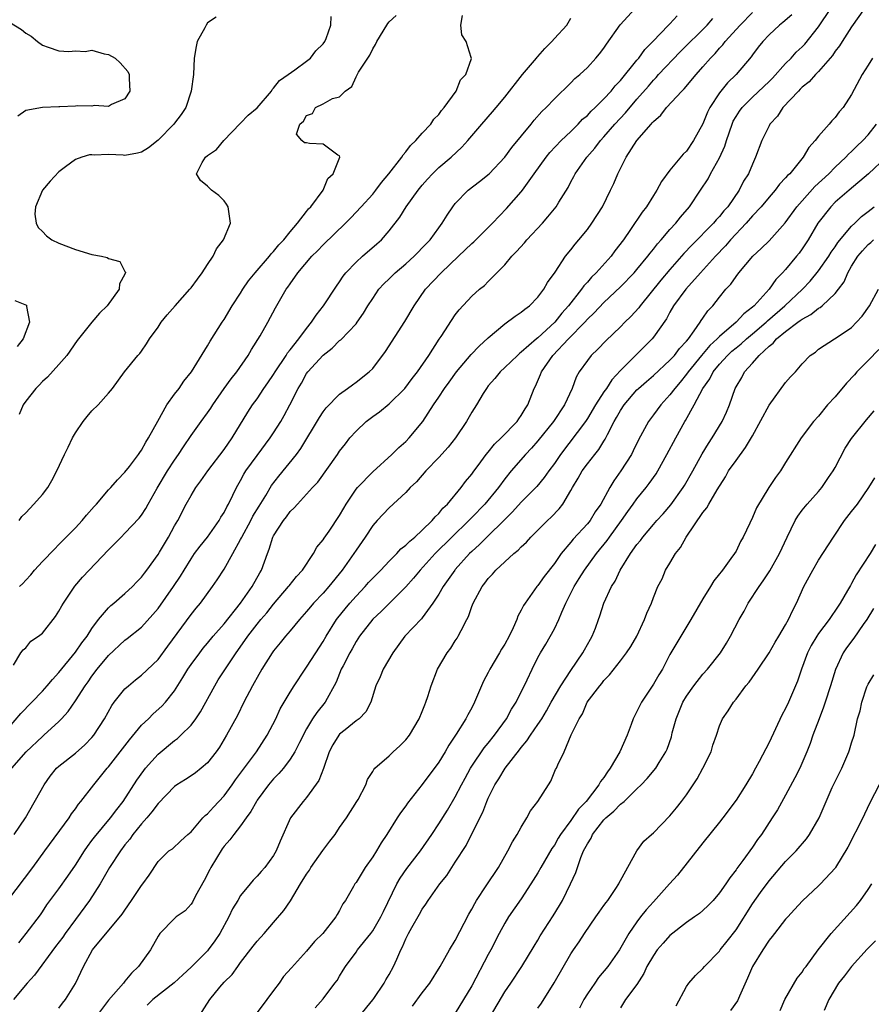
# Model space of a CAD drawing. Units: inches. Extents: x 2595000 to 2598000, y 1527000 to 1530000.
# Drawn here: x 2595668 to 2595771, y 1527310 to 1527430 of the extents above; entities that cross this region are included whole.
import ezdxf

# ---------------------------------------------------------------- set-up
doc = ezdxf.new("R2010")
doc.units = ezdxf.units.IN
doc.header["$MEASUREMENT"] = 0
doc.layers.add('LD25951527_2ft', color=83, linetype='Continuous')

msp = doc.modelspace()

# ---------------------------------------------------------------- linework, layer by layer
at = {"layer": 'LD25951527_2ft'}
for points, elevation in [([(2595667.31, 1527339), (2595669.05, 1527341), (2595671, 1527342.87), (2595671.16, 1527343), (2595673, 1527344.68), (2595673.32, 1527345), (2595674.12, 1527345.88), (2595675, 1527347.16), (2595676.19, 1527349), (2595676.53, 1527349.47), (2595677, 1527350.14), (2595677.64, 1527351), (2595679, 1527352.65), (2595681, 1527354.52), (2595681.28, 1527354.72), (2595683, 1527356.08), (2595684.39, 1527357.61), (2595685, 1527358.36), (2595686.87, 1527361), (2595687.72, 1527362.28), (2595688.15, 1527363), (2595689, 1527364.37), (2595689.43, 1527365), (2595690.1, 1527365.9), (2595690.99, 1527367), (2595692.41, 1527369), (2595692.61, 1527369.39), (2595693, 1527369.99), (2595693.33, 1527370.67), (2595693.53, 1527371), (2595694.07, 1527372.07), (2595694.51, 1527373), (2595695, 1527373.85), (2595695.4, 1527374.6), (2595695.65, 1527375), (2595697, 1527376.87), (2595698.59, 1527379), (2595699, 1527379.61), (2595699.88, 1527381), (2595700.29, 1527381.71), (2595700.98, 1527383), (2595701.97, 1527385), (2595702.36, 1527385.64), (2595703, 1527386.81), (2595703.14, 1527387), (2595705, 1527389.03), (2595706.11, 1527389.89), (2595707, 1527390.78), (2595707.13, 1527390.87), (2595709, 1527392.83), (2595709.14, 1527393), (2595709.9, 1527394.1), (2595710.43, 1527395), (2595711, 1527395.9), (2595711.76, 1527397), (2595712.35, 1527397.65), (2595713, 1527398.27), (2595713.73, 1527399), (2595715, 1527400.09), (2595716.01, 1527401), (2595717.48, 1527402.52), (2595717.98, 1527403), (2595719, 1527404.43), (2595719.43, 1527405), (2595720.01, 1527405.99), (2595720.7, 1527407), (2595721, 1527407.37), (2595722.58, 1527409), (2595723.95, 1527410.05), (2595725.1, 1527411), (2595727, 1527413.01), (2595727.84, 1527414.16), (2595730.19, 1527417), (2595730.54, 1527417.46), (2595731.48, 1527418.52), (2595732.02, 1527419), (2595733, 1527420.07), (2595735, 1527422), (2595735.48, 1527422.52), (2595736.08, 1527423), (2595737, 1527423.86), (2595738.02, 1527425), (2595738.48, 1527425.52), (2595739, 1527426.19), (2595739.32, 1527426.68), (2595740.96, 1527429.04), (2595742.77, 1527431)], 7862), ([(2595761.75, 1527430.25), (2595760.69, 1527429.31), (2595760.27, 1527429), (2595759, 1527427.8), (2595758.25, 1527427), (2595757.69, 1527426.31), (2595757, 1527425.38), (2595756.85, 1527425.15), (2595755.01, 1527423), (2595753.99, 1527422.01), (2595753.17, 1527421), (2595753, 1527420.77), (2595751.82, 1527419), (2595751.55, 1527418.45), (2595751, 1527417.05), (2595749.85, 1527415), (2595749, 1527413.74), (2595748.62, 1527413.38), (2595747, 1527411.41), (2595745.96, 1527410.04), (2595745.43, 1527409), (2595745, 1527408.34), (2595744.17, 1527407), (2595743.65, 1527406.35), (2595742.22, 1527404.22), (2595741.36, 1527403), (2595740.34, 1527401.66), (2595739.88, 1527401), (2595738.07, 1527399), (2595737.52, 1527398.48), (2595737, 1527397.87), (2595736.57, 1527397.43), (2595736.29, 1527397), (2595734.73, 1527395), (2595733.9, 1527394.1), (2595733.04, 1527393), (2595731, 1527391.12), (2595730.84, 1527391), (2595729, 1527389.39), (2595728.77, 1527389.23), (2595728.52, 1527389), (2595727, 1527387.54), (2595726.42, 1527387), (2595725.8, 1527386.2), (2595725, 1527385.31), (2595724.77, 1527385), (2595724.38, 1527384.38), (2595723.56, 1527383), (2595723, 1527382.14), (2595722.36, 1527381), (2595721.04, 1527379), (2595720.13, 1527377.87), (2595719, 1527376.62), (2595717.45, 1527375), (2595716.3, 1527373.7), (2595715.54, 1527373), (2595715, 1527372.4), (2595713, 1527370.55), (2595711.53, 1527369), (2595711, 1527368.4), (2595710.1, 1527367), (2595709, 1527365.43), (2595708.73, 1527365), (2595707.3, 1527363), (2595705.69, 1527361), (2595705, 1527360.21), (2595703.85, 1527359), (2595703.46, 1527358.54), (2595703, 1527357.98), (2595702.13, 1527357), (2595701, 1527355.63), (2595700.45, 1527355), (2595699.81, 1527354.19), (2595699, 1527353.23), (2595698.84, 1527353), (2595697.59, 1527351), (2595697, 1527349.98), (2595696.66, 1527349.34), (2595696.46, 1527349), (2595695.4, 1527347), (2595694.61, 1527345.39), (2595693.3, 1527343), (2595692.44, 1527341.56), (2595692.03, 1527341), (2595691, 1527339.67), (2595690.21, 1527339), (2595689.53, 1527338.47), (2595689, 1527338.09), (2595688.35, 1527337.65), (2595687.28, 1527337), (2595687, 1527336.81), (2595685, 1527334.74), (2595684.27, 1527333.73), (2595683.66, 1527333), (2595683, 1527332.28), (2595681.96, 1527331), (2595681.57, 1527330.43), (2595681, 1527329.72), (2595680.44, 1527329), (2595679.14, 1527327), (2595678.01, 1527325), (2595676.71, 1527323), (2595675, 1527320.7), (2595673.77, 1527319), (2595673.46, 1527318.54), (2595672.59, 1527317.41), (2595670.05, 1527313.95), (2595669.16, 1527313), (2595667.49, 1527311)], 7870), ([(2595667.49, 1527351.49), (2595668.38, 1527353), (2595668.65, 1527353.35), (2595669, 1527353.6), (2595669.61, 1527354.39), (2595670.53, 1527355), (2595671, 1527355.35), (2595672.6, 1527357.4), (2595673, 1527358.01), (2595673.34, 1527358.66), (2595673.54, 1527359), (2595674.93, 1527361.07), (2595675.87, 1527362.13), (2595679, 1527365.47), (2595679.78, 1527366.22), (2595680.52, 1527367), (2595681, 1527367.46), (2595682.7, 1527369.3), (2595683, 1527369.67), (2595683.53, 1527370.47), (2595683.81, 1527371), (2595684.9, 1527372.9), (2595686.16, 1527375), (2595687, 1527376.33), (2595687.48, 1527377), (2595688.07, 1527377.93), (2595689, 1527379.3), (2595690.24, 1527381), (2595691, 1527382.03), (2595691.39, 1527382.61), (2595691.63, 1527383), (2595693.01, 1527385), (2595693.85, 1527386.15), (2595694.53, 1527387), (2595695.92, 1527389), (2595696.31, 1527389.69), (2595697.37, 1527391.37), (2595698.32, 1527393), (2595699.24, 1527394.76), (2595700.52, 1527397), (2595700.73, 1527397.27), (2595701, 1527397.67), (2595701.95, 1527399), (2595703.65, 1527401), (2595704.33, 1527401.67), (2595705, 1527402.38), (2595707.69, 1527405), (2595708.34, 1527405.66), (2595709.6, 1527407), (2595711, 1527408.53), (2595711.38, 1527409), (2595712.07, 1527409.93), (2595712.96, 1527411), (2595714.51, 1527413), (2595714.7, 1527413.3), (2595715, 1527413.63), (2595715.59, 1527414.41), (2595716.22, 1527415), (2595717, 1527415.91), (2595718.06, 1527417), (2595718.41, 1527417.59), (2595719, 1527418.16), (2595719.34, 1527418.66), (2595719.67, 1527419), (2595721.11, 1527421), (2595721.64, 1527422.36), (2595722.29, 1527423), (2595722.95, 1527424.95), (2595722.94, 1527425.06), (2595722.32, 1527427), (2595721.8, 1527427.8), (2595721.67, 1527429), (2595721.86, 1527430.14)], 7858), ([(2595667.59, 1527331), (2595668.97, 1527333), (2595671.2, 1527337), (2595671.95, 1527338.05), (2595672.72, 1527339), (2595673, 1527339.26), (2595675, 1527340.84), (2595676.15, 1527341.85), (2595677, 1527342.72), (2595677.24, 1527343), (2595678.51, 1527345), (2595679.4, 1527346.6), (2595679.7, 1527347), (2595681, 1527348.61), (2595681.42, 1527349), (2595682.28, 1527349.72), (2595683, 1527350.26), (2595685, 1527352.16), (2595686.21, 1527353.79), (2595689, 1527357.64), (2595689.61, 1527358.39), (2595690.14, 1527359), (2595691.62, 1527361), (2595692.17, 1527361.83), (2595693, 1527363.13), (2595694.06, 1527365), (2595695, 1527366.69), (2595695.11, 1527366.89), (2595695.14, 1527367), (2595696.23, 1527369), (2595696.49, 1527369.51), (2595697.24, 1527370.76), (2595698.05, 1527372.05), (2595698.76, 1527373.24), (2595699.63, 1527374.37), (2595701.78, 1527377), (2595702.29, 1527377.71), (2595704.54, 1527381.46), (2595705, 1527382.15), (2595705.37, 1527382.63), (2595707, 1527384.32), (2595707.96, 1527385), (2595708.55, 1527385.45), (2595709, 1527385.75), (2595710.58, 1527387), (2595711, 1527387.42), (2595712.54, 1527389.46), (2595714.89, 1527393.11), (2595716.03, 1527395), (2595717.41, 1527397), (2595719.28, 1527399), (2595721.41, 1527401), (2595723, 1527402.54), (2595723.25, 1527402.75), (2595723.5, 1527403), (2595725.52, 1527405), (2595727.22, 1527406.78), (2595729, 1527408.81), (2595729.15, 1527409), (2595730.56, 1527411), (2595732.01, 1527413), (2595732.45, 1527413.55), (2595733.82, 1527415), (2595735, 1527416.12), (2595735.88, 1527417), (2595736.42, 1527417.58), (2595737, 1527418.06), (2595737.45, 1527418.55), (2595737.94, 1527419), (2595739, 1527420.05), (2595739.87, 1527421), (2595740.36, 1527421.64), (2595741, 1527422.3), (2595743, 1527424.74), (2595743.23, 1527425), (2595743.96, 1527426.04), (2595744.94, 1527427), (2595746.84, 1527429), (2595747, 1527429.15), (2595747.89, 1527430.11)], 7864), ([(2595668.14, 1527317.86), (2595669.05, 1527319), (2595670.75, 1527321.25), (2595671, 1527321.61), (2595671.54, 1527322.46), (2595673, 1527324.42), (2595674.08, 1527325.92), (2595675, 1527327.28), (2595676.08, 1527329), (2595676.45, 1527329.55), (2595677, 1527330.24), (2595677.32, 1527330.68), (2595679.26, 1527333), (2595680, 1527334), (2595680.8, 1527335), (2595682.44, 1527337.56), (2595683.27, 1527338.73), (2595683.49, 1527339), (2595685, 1527340.73), (2595687, 1527342.37), (2595687.38, 1527342.62), (2595687.78, 1527343), (2595689, 1527344.21), (2595689.59, 1527345), (2595690.15, 1527345.85), (2595691.87, 1527349), (2595692.3, 1527349.7), (2595693.4, 1527351.4), (2595694.48, 1527353), (2595695.53, 1527354.47), (2595695.87, 1527355), (2595697, 1527356.47), (2595697.44, 1527357), (2595698.17, 1527357.83), (2595699, 1527358.86), (2595700.82, 1527361), (2595700.89, 1527361.11), (2595701.77, 1527362.23), (2595702.49, 1527363), (2595703.84, 1527365), (2595704.24, 1527365.76), (2595705, 1527366.65), (2595705.13, 1527366.87), (2595705.73, 1527367.73), (2595707, 1527369.62), (2595707.5, 1527370.5), (2595707.8, 1527371), (2595709, 1527372.78), (2595709.18, 1527373), (2595711, 1527374.91), (2595713.33, 1527377), (2595714.17, 1527377.83), (2595715, 1527378.56), (2595715.43, 1527379), (2595717.07, 1527381), (2595718.35, 1527383), (2595719, 1527383.95), (2595719.69, 1527385), (2595720.26, 1527385.74), (2595721.17, 1527387), (2595722.91, 1527389.09), (2595723.89, 1527390.11), (2595725, 1527391.11), (2595727, 1527392.82), (2595728.25, 1527393.75), (2595729, 1527394.25), (2595729.42, 1527394.58), (2595729.98, 1527395), (2595731, 1527396.06), (2595731.73, 1527397), (2595732.17, 1527397.83), (2595733.08, 1527399.08), (2595734.36, 1527401), (2595735, 1527401.79), (2595735.52, 1527402.48), (2595735.97, 1527403), (2595737, 1527404.24), (2595737.54, 1527405), (2595738.82, 1527407), (2595739.82, 1527409), (2595740.2, 1527409.8), (2595740.69, 1527411), (2595741.68, 1527413), (2595742.97, 1527415), (2595744.71, 1527417), (2595744.85, 1527417.15), (2595745, 1527417.33), (2595745.91, 1527418.09), (2595746.6, 1527419), (2595748.43, 1527421), (2595748.73, 1527421.27), (2595750.18, 1527423), (2595751, 1527423.92), (2595751.92, 1527425), (2595752.46, 1527425.54), (2595753, 1527426.18), (2595753.4, 1527426.6), (2595753.69, 1527427), (2595755.5, 1527429), (2595757, 1527430.51)], 7868), ([(2595668.18, 1527369), (2595668.5, 1527369.5), (2595669, 1527369.92), (2595669.98, 1527371), (2595671, 1527372.15), (2595671.65, 1527373), (2595672.16, 1527373.84), (2595672.75, 1527375), (2595673.68, 1527377), (2595674.13, 1527377.87), (2595674.66, 1527379), (2595675, 1527379.61), (2595675.94, 1527381), (2595676.41, 1527381.59), (2595677, 1527382.27), (2595677.75, 1527383), (2595679, 1527384.42), (2595679.48, 1527385), (2595680.93, 1527387), (2595682.55, 1527389), (2595682.78, 1527389.22), (2595683, 1527389.5), (2595683.62, 1527390.38), (2595683.97, 1527391), (2595685, 1527392.42), (2595685.39, 1527393), (2595686.11, 1527393.89), (2595687.08, 1527395), (2595688.87, 1527397), (2595689, 1527397.17), (2595689.77, 1527398.23), (2595690.36, 1527399), (2595691, 1527400.01), (2595691.67, 1527401), (2595692.1, 1527401.9), (2595692.92, 1527403), (2595693.79, 1527405), (2595693.49, 1527407), (2595693.31, 1527407.31), (2595693, 1527407.7), (2595692.37, 1527408.37), (2595691.49, 1527409), (2595691, 1527409.47), (2595690.16, 1527410.16), (2595689.67, 1527411), (2595690.35, 1527412.35), (2595690.76, 1527413), (2595691, 1527413.18), (2595692.08, 1527413.92), (2595692.98, 1527415), (2595694.94, 1527417.06), (2595695, 1527417.1), (2595695.92, 1527418.08), (2595697.02, 1527418.97), (2595698.73, 1527421), (2595698.82, 1527421.18), (2595699, 1527421.34), (2595699.71, 1527422.29), (2595700.76, 1527423), (2595701.59, 1527423.59), (2595703, 1527424.61), (2595703.47, 1527425), (2595704.12, 1527425.88), (2595705, 1527426.74), (2595705.2, 1527427), (2595705.38, 1527427.38), (2595705.95, 1527429), (2595705.96, 1527430.04)], 7854), ([(2595668.24, 1527361), (2595668.63, 1527361.37), (2595669, 1527361.79), (2595669.59, 1527362.41), (2595670.06, 1527363), (2595671, 1527364.05), (2595672.45, 1527365.55), (2595673, 1527366.09), (2595675, 1527368.11), (2595675.82, 1527369), (2595676.35, 1527369.65), (2595677.28, 1527370.72), (2595677.54, 1527371), (2595679, 1527372.7), (2595679.29, 1527373), (2595680.08, 1527373.92), (2595681, 1527374.84), (2595681.55, 1527375.55), (2595682.64, 1527377), (2595682.78, 1527377.22), (2595683, 1527377.51), (2595683.51, 1527378.49), (2595683.84, 1527379), (2595684.96, 1527381.04), (2595686.08, 1527383), (2595687, 1527384.3), (2595687.55, 1527385), (2595688.14, 1527385.86), (2595689.06, 1527387), (2595691, 1527390.14), (2595691.3, 1527390.7), (2595692.77, 1527393), (2595693, 1527393.34), (2595694, 1527395), (2595695, 1527396.54), (2595695.27, 1527397), (2595695.97, 1527398.03), (2595696.76, 1527399), (2595698.5, 1527401), (2595698.71, 1527401.29), (2595699, 1527401.57), (2595699.63, 1527402.37), (2595700.25, 1527403), (2595701, 1527403.95), (2595701.9, 1527405), (2595703, 1527406.42), (2595703.24, 1527406.76), (2595703.49, 1527407), (2595704.99, 1527408.99), (2595705.58, 1527410.42), (2595706.21, 1527411), (2595707.04, 1527413), (2595707, 1527413.17), (2595706.77, 1527413.23), (2595705, 1527414.58), (2595703.35, 1527414.65), (2595703, 1527414.72), (2595702.74, 1527414.74), (2595702.41, 1527415), (2595701.78, 1527415.78), (2595702.19, 1527417), (2595702.64, 1527417.36), (2595703, 1527418.06), (2595703.7, 1527418.3), (2595704.09, 1527419), (2595705, 1527419.47), (2595706.12, 1527420.12), (2595707, 1527420.32), (2595707.66, 1527421), (2595708.46, 1527421.54), (2595709, 1527422.73), (2595709.3, 1527423.3), (2595710.41, 1527425), (2595710.66, 1527425.34), (2595711, 1527426.11), (2595711.36, 1527426.64), (2595711.49, 1527427), (2595712.7, 1527429), (2595712.82, 1527429.18), (2595713, 1527429.37), (2595713.83, 1527430.17)], 7856), ([(2595673, 1527309.94), (2595673.43, 1527310.57), (2595673.8, 1527311), (2595675, 1527312.94), (2595675.67, 1527314.33), (2595675.98, 1527315), (2595677.07, 1527317), (2595680.68, 1527321.32), (2595681, 1527321.83), (2595681.81, 1527323), (2595683, 1527324.8), (2595683.17, 1527325), (2595683.94, 1527326.06), (2595685, 1527327.71), (2595686.33, 1527329), (2595686.74, 1527329.26), (2595687.77, 1527330.23), (2595688.62, 1527331), (2595689, 1527331.31), (2595690.44, 1527333), (2595690.72, 1527333.28), (2595691, 1527333.49), (2595691.71, 1527334.29), (2595693, 1527335.67), (2595693.97, 1527337), (2595694.39, 1527337.61), (2595696.92, 1527341), (2595698.23, 1527343), (2595699.26, 1527345), (2595699.8, 1527346.2), (2595700.26, 1527347), (2595701, 1527348.23), (2595701.49, 1527349), (2595702.82, 1527351), (2595703, 1527351.25), (2595704.11, 1527353), (2595705, 1527354.35), (2595705.37, 1527355), (2595706.62, 1527357), (2595706.78, 1527357.22), (2595707.68, 1527358.32), (2595708.24, 1527359), (2595709, 1527359.86), (2595710.09, 1527361), (2595710.51, 1527361.49), (2595711, 1527362.01), (2595711.98, 1527363), (2595713, 1527364.08), (2595713.92, 1527365), (2595714.42, 1527365.58), (2595715, 1527366.01), (2595715.48, 1527366.52), (2595716.09, 1527367), (2595717, 1527367.83), (2595718.22, 1527369), (2595718.55, 1527369.45), (2595719, 1527369.87), (2595719.5, 1527370.5), (2595720.05, 1527371), (2595721.72, 1527373), (2595722.26, 1527373.74), (2595723, 1527374.63), (2595723.15, 1527374.85), (2595724.09, 1527376.09), (2595724.76, 1527377), (2595725, 1527377.29), (2595725.74, 1527378.26), (2595726.57, 1527379), (2595728.5, 1527381), (2595728.69, 1527381.31), (2595729, 1527381.71), (2595729.46, 1527382.54), (2595729.78, 1527383), (2595730.57, 1527385), (2595730.73, 1527385.27), (2595731.33, 1527386.67), (2595731.43, 1527387), (2595732.82, 1527389), (2595734.72, 1527391), (2595736.68, 1527393), (2595737, 1527393.37), (2595737.84, 1527394.16), (2595739, 1527395.42), (2595741, 1527397.3), (2595742.65, 1527399), (2595743, 1527399.4), (2595744.33, 1527401), (2595744.61, 1527401.39), (2595745, 1527401.85), (2595745.5, 1527402.5), (2595745.95, 1527403), (2595747, 1527404.23), (2595747.7, 1527405), (2595748.26, 1527405.74), (2595749.36, 1527407), (2595750.7, 1527409), (2595751.61, 1527410.39), (2595751.93, 1527411), (2595753, 1527412.91), (2595753.66, 1527414.34), (2595753.85, 1527415), (2595754.52, 1527417), (2595754.66, 1527417.34), (2595755, 1527417.93), (2595755.42, 1527418.58), (2595755.73, 1527419), (2595757, 1527420.25), (2595759, 1527422.15), (2595759.42, 1527422.58), (2595761, 1527424.32), (2595761.68, 1527425), (2595762.3, 1527425.7), (2595763, 1527426.35), (2595763.32, 1527426.68), (2595765, 1527428.76), (2595766.5, 1527431)], 7872), ([(2595770.57, 1527431), (2595769, 1527428.76), (2595767.84, 1527427), (2595767.52, 1527426.48), (2595767, 1527425.82), (2595766.68, 1527425.32), (2595765, 1527423.39), (2595764.61, 1527423), (2595763.87, 1527422.13), (2595763, 1527421.46), (2595762.78, 1527421.22), (2595762.55, 1527421), (2595760.69, 1527419), (2595760.02, 1527417.98), (2595759.11, 1527417), (2595759, 1527416.8), (2595758.11, 1527415), (2595757.38, 1527413), (2595757, 1527412.17), (2595756.52, 1527411), (2595755.92, 1527410.08), (2595755.39, 1527409), (2595754, 1527407), (2595753.52, 1527406.48), (2595753, 1527405.81), (2595752.6, 1527405.4), (2595752.29, 1527405), (2595749.65, 1527402.35), (2595748.68, 1527401.32), (2595747, 1527399.4), (2595745.9, 1527398.1), (2595743.38, 1527395), (2595743.23, 1527394.77), (2595742.28, 1527393.72), (2595741.54, 1527393), (2595741, 1527392.44), (2595739.23, 1527390.77), (2595738.27, 1527389.73), (2595737.47, 1527389), (2595737, 1527388.38), (2595736.02, 1527387), (2595735.63, 1527386.37), (2595735.14, 1527385), (2595734.24, 1527383), (2595732.88, 1527381), (2595731, 1527378.64), (2595730.23, 1527377.77), (2595729.5, 1527377), (2595727.78, 1527375), (2595727, 1527374.04), (2595726.24, 1527373), (2595724.59, 1527371), (2595723, 1527369.35), (2595722.82, 1527369.18), (2595722.66, 1527369), (2595720.6, 1527367), (2595718.58, 1527365), (2595716.75, 1527363), (2595715.96, 1527362.04), (2595715, 1527360.98), (2595712.01, 1527357.99), (2595711, 1527357.06), (2595709.41, 1527355), (2595709, 1527354.37), (2595708.52, 1527353.48), (2595708.24, 1527353), (2595707.41, 1527351.41), (2595707.2, 1527351), (2595706.58, 1527349.42), (2595706.35, 1527349), (2595705.47, 1527347.47), (2595705.23, 1527347), (2595704.23, 1527345.77), (2595703.73, 1527345), (2595703, 1527343.77), (2595702.14, 1527342.14), (2595701.57, 1527341), (2595701, 1527340.09), (2595700.18, 1527339), (2595699.64, 1527338.36), (2595699, 1527337.71), (2595698.4, 1527337), (2595697, 1527335.14), (2595696.91, 1527335), (2595696.23, 1527333.77), (2595695.67, 1527333), (2595695, 1527332.03), (2595694.17, 1527331), (2595693.68, 1527330.32), (2595693, 1527329.58), (2595692.76, 1527329.24), (2595691.4, 1527327), (2595691.27, 1527326.73), (2595690.59, 1527325.41), (2595689.55, 1527323.55), (2595689.19, 1527322.81), (2595689, 1527322.55), (2595688.27, 1527321.73), (2595687.21, 1527321), (2595687, 1527320.82), (2595685.24, 1527319), (2595685, 1527318.67), (2595684.11, 1527317), (2595682.65, 1527315), (2595681.79, 1527314.21), (2595681, 1527313.22), (2595680.89, 1527313.11), (2595680.82, 1527313), (2595679, 1527310.91), (2595677.54, 1527309)], 7874), ([(2595666.82, 1527323), (2595669.84, 1527327), (2595671.31, 1527329), (2595674.23, 1527333), (2595674.52, 1527333.48), (2595675, 1527334.1), (2595675.36, 1527334.64), (2595675.67, 1527335), (2595677.21, 1527337), (2595678.83, 1527339), (2595679, 1527339.19), (2595680.43, 1527341), (2595681.54, 1527342.46), (2595683, 1527344.21), (2595683.83, 1527345), (2595684.42, 1527345.58), (2595685.47, 1527346.53), (2595685.89, 1527347), (2595687, 1527348.4), (2595688.02, 1527349.98), (2595688.62, 1527351), (2595689, 1527351.55), (2595690.06, 1527353), (2595690.47, 1527353.53), (2595691, 1527354.14), (2595691.7, 1527355), (2595693, 1527356.5), (2595695.01, 1527359), (2595696.42, 1527361), (2595697.33, 1527362.67), (2595697.53, 1527363), (2595698.26, 1527365), (2595698.48, 1527365.52), (2595698.92, 1527367), (2595699, 1527367.15), (2595700.18, 1527369), (2595700.55, 1527369.45), (2595701, 1527370.09), (2595701.48, 1527370.52), (2595701.89, 1527371), (2595703, 1527372.18), (2595703.73, 1527373), (2595704.35, 1527373.65), (2595706.75, 1527377), (2595707, 1527377.38), (2595707.7, 1527378.3), (2595708.25, 1527379), (2595709, 1527379.84), (2595710.2, 1527381), (2595711, 1527381.61), (2595711.82, 1527382.18), (2595713, 1527383.13), (2595714.89, 1527385), (2595715.8, 1527386.2), (2595716.43, 1527387), (2595717.81, 1527389), (2595719.05, 1527390.95), (2595719.3, 1527391.3), (2595721, 1527393.92), (2595721.47, 1527394.53), (2595723, 1527396.18), (2595723.95, 1527397), (2595724.55, 1527397.45), (2595725, 1527397.94), (2595727, 1527399.95), (2595727.84, 1527401), (2595728.43, 1527401.57), (2595729.37, 1527402.63), (2595729.67, 1527403), (2595731.55, 1527405), (2595732.23, 1527405.77), (2595733.22, 1527407), (2595733.53, 1527407.53), (2595734.66, 1527409.34), (2595735, 1527410), (2595735.36, 1527410.64), (2595735.53, 1527411), (2595736.93, 1527413), (2595737.9, 1527414.1), (2595738.57, 1527415), (2595739, 1527415.46), (2595740.34, 1527417), (2595741.62, 1527418.38), (2595743, 1527420.01), (2595744.39, 1527421.61), (2595745, 1527422.32), (2595745.34, 1527422.66), (2595745.63, 1527423), (2595748.25, 1527425.75), (2595751.52, 1527429), (2595752.21, 1527429.79)], 7866), ([(2595667, 1527344.04), (2595668.37, 1527345.63), (2595671, 1527348.35), (2595671.59, 1527349), (2595672.23, 1527349.77), (2595673, 1527350.59), (2595675, 1527353.06), (2595675.79, 1527354.21), (2595676.42, 1527355), (2595677, 1527355.91), (2595677.8, 1527357), (2595679, 1527358.42), (2595679.29, 1527358.71), (2595679.65, 1527359), (2595681, 1527360.15), (2595681.92, 1527361), (2595682.44, 1527361.56), (2595683, 1527362.13), (2595683.37, 1527362.63), (2595683.66, 1527363), (2595685, 1527364.89), (2595685.17, 1527365.17), (2595686.26, 1527367), (2595687, 1527368.35), (2595687.39, 1527369), (2595688.42, 1527371), (2595689, 1527372.04), (2595689.57, 1527373), (2595690.19, 1527373.81), (2595691.02, 1527375), (2595693, 1527377.59), (2595693.99, 1527379), (2595695.87, 1527382.13), (2595696.44, 1527383), (2595697, 1527383.75), (2595697.83, 1527385), (2595698.32, 1527385.68), (2595699, 1527386.69), (2595699.18, 1527387), (2595700.52, 1527389), (2595700.7, 1527389.3), (2595701, 1527389.66), (2595702.06, 1527391), (2595703, 1527392.27), (2595703.6, 1527393), (2595704.14, 1527393.86), (2595705.05, 1527395), (2595706.61, 1527397.39), (2595707, 1527397.92), (2595707.42, 1527398.58), (2595707.76, 1527399), (2595709, 1527400.3), (2595709.78, 1527401), (2595711.5, 1527402.5), (2595712.05, 1527403), (2595713, 1527404.07), (2595714.27, 1527405.73), (2595715.07, 1527407), (2595716.5, 1527409), (2595717, 1527409.61), (2595717.65, 1527410.35), (2595718.26, 1527411), (2595719, 1527411.73), (2595720.5, 1527413), (2595721.81, 1527414.19), (2595722.54, 1527415), (2595724.23, 1527417), (2595725.53, 1527418.47), (2595725.95, 1527419), (2595727, 1527420.26), (2595729.13, 1527423), (2595730.85, 1527425), (2595730.91, 1527425.09), (2595731, 1527425.19), (2595731.84, 1527426.16), (2595732.71, 1527427), (2595733, 1527427.38), (2595734.5, 1527429), (2595735, 1527429.81)], 7860), ([(2595667, 1527429.36), (2595668.45, 1527428.45), (2595669, 1527428.02), (2595669.63, 1527427.63), (2595670.41, 1527427), (2595671, 1527426.57), (2595671.68, 1527426.32), (2595673, 1527425.88), (2595674.21, 1527425.79), (2595675, 1527425.86), (2595676.19, 1527425.81), (2595677, 1527425.94), (2595678.48, 1527425.52), (2595679, 1527425.43), (2595679.81, 1527425), (2595680.42, 1527424.42), (2595681.36, 1527423.36), (2595681.52, 1527423), (2595681.49, 1527422.51), (2595681.57, 1527421), (2595681, 1527420.07), (2595679.37, 1527419.37), (2595679, 1527419.14), (2595677.25, 1527419.25), (2595677, 1527419.19), (2595675.23, 1527419.23), (2595675, 1527419.19), (2595673.11, 1527419.11), (2595673, 1527419.09), (2595671.03, 1527419.03), (2595669, 1527418.64), (2595668.04, 1527417.96)], 7850), ([(2595692.05, 1527429.95), (2595691, 1527429.28), (2595690.82, 1527429), (2595690.67, 1527428.67), (2595689.75, 1527427), (2595689.61, 1527426.39), (2595689.38, 1527425), (2595689.29, 1527423), (2595689.02, 1527421), (2595688.37, 1527419), (2595687.82, 1527418.18), (2595687, 1527417.13), (2595686.91, 1527417), (2595685, 1527415.05), (2595683.86, 1527414.14), (2595683, 1527413.61), (2595682.51, 1527413.49), (2595681, 1527413.21), (2595680.77, 1527413.23), (2595679, 1527413.31), (2595677.26, 1527413.26), (2595677, 1527413.3), (2595676.71, 1527413.29), (2595675.76, 1527413), (2595675, 1527412.71), (2595673.81, 1527411.81), (2595673, 1527411.22), (2595671.92, 1527410.08), (2595671, 1527409.02), (2595670.15, 1527407), (2595670.08, 1527406.08), (2595670.26, 1527405), (2595670.49, 1527404.49), (2595671, 1527404), (2595671.48, 1527403.48), (2595672.16, 1527403), (2595673, 1527402.58), (2595675, 1527401.82), (2595677, 1527401.23), (2595678.16, 1527401), (2595678.84, 1527400.84), (2595679, 1527400.74), (2595680.36, 1527400.36), (2595681, 1527399.16), (2595681.08, 1527399.08), (2595681.07, 1527399), (2595681.04, 1527398.96), (2595681, 1527398.85), (2595680.32, 1527397.68), (2595680.31, 1527397), (2595678.85, 1527395), (2595677.9, 1527394.1), (2595676.98, 1527393.02), (2595675.22, 1527390.78), (2595673.96, 1527389), (2595673, 1527387.89), (2595671.63, 1527386.37), (2595671, 1527385.83), (2595670.61, 1527385.39), (2595670.21, 1527385), (2595669, 1527383.45), (2595668.65, 1527383), (2595668.17, 1527381.83)], 7852), ([(2595771.54, 1527425), (2595771, 1527424.13), (2595770.26, 1527423), (2595769, 1527420.57), (2595767.96, 1527419), (2595767.51, 1527418.49), (2595767, 1527417.82), (2595766.59, 1527417.41), (2595766.27, 1527417), (2595765, 1527415.56), (2595764.57, 1527415), (2595763.82, 1527414.18), (2595763.12, 1527413), (2595761.5, 1527411), (2595761.24, 1527410.76), (2595761, 1527410.48), (2595760.28, 1527409.72), (2595759.75, 1527409), (2595759, 1527408.16), (2595758.04, 1527407), (2595757, 1527405.89), (2595756.22, 1527405), (2595754.34, 1527403), (2595753.74, 1527402.26), (2595752.5, 1527401), (2595750.69, 1527399), (2595748.93, 1527397), (2595747.44, 1527395), (2595747, 1527394.23), (2595746.57, 1527393.43), (2595745, 1527391.19), (2595744.84, 1527391), (2595743.91, 1527390.09), (2595741, 1527387.15), (2595739.95, 1527386.05), (2595739.3, 1527385), (2595739, 1527384.57), (2595738, 1527383), (2595737, 1527381.34), (2595736.77, 1527381), (2595733.73, 1527377), (2595733, 1527375.91), (2595732.32, 1527375), (2595731.78, 1527374.22), (2595730.88, 1527373.12), (2595729, 1527371.22), (2595727.95, 1527370.05), (2595727, 1527369.14), (2595724.82, 1527367), (2595723.92, 1527366.08), (2595723, 1527365.26), (2595722.74, 1527365), (2595721, 1527363.08), (2595720.93, 1527363), (2595720.15, 1527361.85), (2595719.52, 1527361), (2595719, 1527360.07), (2595718.29, 1527359), (2595717, 1527357.23), (2595716.9, 1527357.1), (2595714.91, 1527355), (2595713.43, 1527353), (2595712.27, 1527351), (2595711.91, 1527350.09), (2595711.4, 1527349), (2595710.78, 1527347), (2595710.17, 1527345.83), (2595709.37, 1527345), (2595709, 1527344.73), (2595707.66, 1527343.66), (2595707, 1527343.12), (2595706.89, 1527343), (2595706.16, 1527341.84), (2595705.73, 1527341), (2595705.03, 1527338.97), (2595704.48, 1527337.52), (2595703, 1527335.48), (2595702.57, 1527335), (2595701.03, 1527333), (2595699.81, 1527330.19), (2595699.32, 1527329), (2595699, 1527328.46), (2595697.95, 1527327), (2595697.49, 1527326.51), (2595697, 1527325.93), (2595696.54, 1527325.46), (2595696.18, 1527325), (2595695, 1527323.58), (2595694.66, 1527323), (2595694.01, 1527321.99), (2595693.57, 1527321), (2595692.49, 1527319), (2595691.9, 1527318.1), (2595691.09, 1527317), (2595691, 1527316.89), (2595689, 1527314.93), (2595687.99, 1527314.01), (2595686.97, 1527313.03), (2595684.39, 1527311), (2595683.68, 1527310.32)], 7876), ([(2595689.97, 1527309), (2595691.29, 1527311), (2595692.5, 1527312.5), (2595693, 1527313.1), (2595693.97, 1527314.03), (2595694.65, 1527315), (2595695, 1527315.47), (2595696.53, 1527317.47), (2595697, 1527318.07), (2595697.84, 1527319), (2595699, 1527320.33), (2595700.22, 1527321.78), (2595701.04, 1527322.96), (2595702.25, 1527325), (2595703, 1527326.2), (2595703.33, 1527326.67), (2595703.51, 1527327), (2595704.95, 1527329.05), (2595705.83, 1527330.17), (2595706.45, 1527331), (2595707, 1527331.82), (2595707.83, 1527333), (2595709.1, 1527335), (2595709.24, 1527335.24), (2595710.17, 1527337), (2595710.37, 1527337.63), (2595711, 1527338.61), (2595711.13, 1527338.87), (2595711.27, 1527339), (2595713, 1527340.52), (2595713.48, 1527341), (2595714.29, 1527341.71), (2595715, 1527342.43), (2595715.45, 1527343), (2595716.64, 1527345), (2595717, 1527345.88), (2595717.3, 1527346.7), (2595717.44, 1527347), (2595717.69, 1527347.69), (2595718.1, 1527349), (2595718.85, 1527351), (2595720.02, 1527353), (2595720.45, 1527353.55), (2595721, 1527354.42), (2595721.24, 1527354.76), (2595721.37, 1527355), (2595721.7, 1527355.7), (2595722.4, 1527357), (2595722.6, 1527357.4), (2595723, 1527358.59), (2595723.17, 1527359), (2595724.24, 1527361), (2595724.59, 1527361.41), (2595725, 1527361.98), (2595725.49, 1527362.51), (2595725.91, 1527363), (2595728.1, 1527365), (2595728.6, 1527365.4), (2595729, 1527365.83), (2595729.61, 1527366.39), (2595730.14, 1527367), (2595732.19, 1527369), (2595732.61, 1527369.39), (2595733.59, 1527370.41), (2595734.02, 1527371), (2595735, 1527372.64), (2595735.2, 1527373), (2595735.88, 1527374.12), (2595736.37, 1527375), (2595737, 1527375.86), (2595737.89, 1527377), (2595738.4, 1527377.6), (2595739, 1527378.62), (2595739.16, 1527378.84), (2595739.43, 1527379.43), (2595740.25, 1527381), (2595740.53, 1527381.47), (2595741, 1527382.32), (2595741.44, 1527383), (2595743, 1527384.81), (2595743.19, 1527385), (2595744.16, 1527385.84), (2595745, 1527386.55), (2595747, 1527388.4), (2595747.55, 1527389), (2595748.17, 1527389.83), (2595749, 1527390.71), (2595749.24, 1527391), (2595749.95, 1527391.95), (2595750.67, 1527393), (2595750.79, 1527393.21), (2595751, 1527393.51), (2595751.6, 1527394.4), (2595752.19, 1527395), (2595753, 1527396.05), (2595753.78, 1527397), (2595754.37, 1527397.63), (2595755, 1527398.54), (2595755.36, 1527399), (2595757.02, 1527401), (2595758.06, 1527401.94), (2595759, 1527402.88), (2595760.95, 1527405.05), (2595762.35, 1527407), (2595763, 1527407.72), (2595764.56, 1527409.44), (2595766.24, 1527411), (2595767, 1527411.8), (2595768.3, 1527413), (2595768.63, 1527413.37), (2595769, 1527413.69), (2595769.65, 1527414.35), (2595770.36, 1527415), (2595771, 1527415.71), (2595772.01, 1527417)], 7878), ([(2595773.18, 1527413), (2595771.04, 1527410.96), (2595768.69, 1527409), (2595767, 1527407.53), (2595766.47, 1527407), (2595764.91, 1527405), (2595763.74, 1527403), (2595763, 1527401.88), (2595762.63, 1527401.37), (2595762.34, 1527401), (2595761, 1527399.4), (2595760.64, 1527399), (2595759.83, 1527398.17), (2595759.01, 1527397), (2595757.2, 1527395), (2595757, 1527394.82), (2595755.96, 1527394.04), (2595755.04, 1527393), (2595753, 1527391.29), (2595752.72, 1527391), (2595751.82, 1527390.18), (2595750.82, 1527389), (2595749.2, 1527387), (2595749, 1527386.71), (2595748.24, 1527385.76), (2595747.58, 1527385), (2595747, 1527384.21), (2595745.89, 1527383), (2595745, 1527381.79), (2595744.4, 1527381), (2595743.21, 1527378.79), (2595742.56, 1527377.44), (2595742.34, 1527377), (2595741.07, 1527375), (2595740.2, 1527373.8), (2595739.72, 1527373), (2595738.63, 1527371), (2595737.96, 1527370.04), (2595737.33, 1527369), (2595737, 1527368.6), (2595735.27, 1527366.73), (2595735, 1527366.37), (2595733.83, 1527365), (2595733, 1527363.79), (2595731.78, 1527362.22), (2595731, 1527361.12), (2595730.89, 1527361), (2595729.45, 1527359), (2595729.27, 1527358.73), (2595729, 1527358.16), (2595728.58, 1527357.42), (2595728.44, 1527357), (2595728.01, 1527356.01), (2595727.51, 1527355), (2595727, 1527354.05), (2595726.58, 1527353.42), (2595726.37, 1527353), (2595725.19, 1527351), (2595725, 1527350.61), (2595724.43, 1527349.57), (2595723.35, 1527347), (2595723, 1527346.34), (2595722.51, 1527345.49), (2595722.27, 1527345), (2595721.12, 1527343.12), (2595720.21, 1527341.79), (2595719.77, 1527341), (2595719, 1527339.76), (2595717, 1527337.02), (2595715.23, 1527334.77), (2595715, 1527334.44), (2595714.38, 1527333.62), (2595713.97, 1527333), (2595712.7, 1527331), (2595712.01, 1527329.99), (2595711.45, 1527329), (2595711, 1527328.28), (2595710.08, 1527327), (2595709, 1527325.19), (2595708.85, 1527325), (2595708.68, 1527324.68), (2595707.7, 1527323), (2595707.4, 1527322.6), (2595707, 1527321.79), (2595706.7, 1527321.3), (2595706.55, 1527321), (2595704.96, 1527319), (2595703.97, 1527318.03), (2595703, 1527316.84), (2595701.15, 1527314.85), (2595700.19, 1527313.81), (2595699.66, 1527313), (2595699, 1527312.11), (2595698.16, 1527311), (2595697, 1527309.44)], 7880), ([(2595704.02, 1527309.98), (2595705, 1527311.07), (2595706.42, 1527313), (2595706.69, 1527313.31), (2595707, 1527313.85), (2595707.44, 1527314.56), (2595707.69, 1527315), (2595709, 1527316.74), (2595709.18, 1527317), (2595710.77, 1527319), (2595711, 1527319.31), (2595712, 1527321), (2595712.32, 1527321.68), (2595713.93, 1527325), (2595714.31, 1527325.69), (2595715.13, 1527326.87), (2595716.79, 1527329), (2595718.16, 1527331), (2595719, 1527332.26), (2595720.06, 1527333.94), (2595721, 1527335.53), (2595721.74, 1527337), (2595722.18, 1527337.82), (2595722.84, 1527339), (2595723, 1527339.25), (2595724.52, 1527341.48), (2595725, 1527342.05), (2595725.75, 1527343), (2595727.2, 1527345), (2595727.82, 1527346.18), (2595728.37, 1527347), (2595729.7, 1527349.7), (2595730.3, 1527351), (2595731, 1527352.4), (2595731.32, 1527353), (2595731.95, 1527354.05), (2595733, 1527355.9), (2595733.54, 1527357), (2595733.9, 1527357.9), (2595734.41, 1527359), (2595735.4, 1527361), (2595736.02, 1527361.98), (2595736.64, 1527363), (2595738.09, 1527365), (2595739.41, 1527366.59), (2595739.68, 1527367), (2595741.15, 1527369), (2595741.9, 1527370.1), (2595742.56, 1527371), (2595743, 1527371.63), (2595744.12, 1527373), (2595744.5, 1527373.5), (2595745.33, 1527374.67), (2595745.53, 1527375), (2595746.64, 1527377), (2595747.7, 1527379), (2595748.82, 1527381), (2595748.89, 1527381.11), (2595749.94, 1527383), (2595750.99, 1527384.99), (2595751.84, 1527386.16), (2595752.25, 1527387), (2595753, 1527387.92), (2595753.96, 1527389), (2595754.51, 1527389.49), (2595755, 1527389.91), (2595755.61, 1527390.39), (2595756.27, 1527391), (2595757, 1527391.59), (2595758.64, 1527393), (2595758.81, 1527393.19), (2595760.93, 1527395), (2595763.04, 1527397), (2595764, 1527398), (2595765, 1527399.23), (2595766.23, 1527401), (2595766.52, 1527401.48), (2595767, 1527402.14), (2595767.34, 1527402.66), (2595769, 1527404.64), (2595769.38, 1527405), (2595770.19, 1527405.81), (2595771, 1527406.41), (2595771.75, 1527407)], 7882), ([(2595709.42, 1527309), (2595711.02, 1527310.98), (2595711.13, 1527311.13), (2595712.41, 1527313), (2595712.61, 1527313.39), (2595713, 1527314.04), (2595713.53, 1527315), (2595713.91, 1527315.91), (2595714.39, 1527317), (2595714.61, 1527317.39), (2595715, 1527318.35), (2595715.33, 1527319), (2595715.74, 1527319.74), (2595716.67, 1527321.33), (2595717, 1527321.95), (2595717.44, 1527322.56), (2595717.73, 1527323), (2595719.13, 1527325), (2595719.96, 1527326.04), (2595720.57, 1527327), (2595721, 1527327.62), (2595722.33, 1527329.67), (2595722.97, 1527331), (2595724.32, 1527333.68), (2595724.83, 1527335), (2595725, 1527335.39), (2595725.81, 1527337), (2595726.29, 1527337.71), (2595727.03, 1527339), (2595728.78, 1527341.22), (2595729, 1527341.53), (2595729.68, 1527342.32), (2595730.1, 1527343), (2595731, 1527344.29), (2595731.47, 1527345), (2595732.04, 1527345.96), (2595732.61, 1527347), (2595733.77, 1527349), (2595735, 1527350.86), (2595736.46, 1527353), (2595736.64, 1527353.36), (2595737.37, 1527354.63), (2595737.59, 1527355), (2595737.98, 1527355.98), (2595738.36, 1527357), (2595738.52, 1527357.48), (2595739, 1527359), (2595739.92, 1527361), (2595740.35, 1527361.65), (2595740.98, 1527363), (2595742.23, 1527365), (2595743, 1527366.08), (2595743.42, 1527366.58), (2595743.72, 1527367), (2595745, 1527368.53), (2595745.41, 1527369), (2595746.18, 1527369.82), (2595747.1, 1527370.9), (2595748.62, 1527373), (2595748.77, 1527373.23), (2595749.78, 1527375), (2595750.91, 1527377.09), (2595751.66, 1527378.34), (2595752.13, 1527379), (2595753.33, 1527381), (2595753.86, 1527382.14), (2595754.2, 1527383), (2595754.9, 1527385), (2595755, 1527385.19), (2595755.69, 1527386.31), (2595756.03, 1527387), (2595757, 1527388.07), (2595757.81, 1527389), (2595759, 1527390.1), (2595759.52, 1527390.48), (2595759.91, 1527391), (2595761, 1527391.9), (2595762.48, 1527393), (2595762.79, 1527393.21), (2595763, 1527393.39), (2595764.06, 1527393.94), (2595765, 1527394.7), (2595765.2, 1527394.8), (2595765.44, 1527395), (2595767, 1527396.49), (2595767.41, 1527397), (2595768.08, 1527397.92), (2595768.54, 1527399), (2595769, 1527399.79), (2595769.76, 1527401), (2595770.33, 1527401.67), (2595771, 1527402.42), (2595771.32, 1527402.68), (2595771.67, 1527403)], 7884), ([(2595715.81, 1527310.19), (2595717, 1527311.8), (2595717.91, 1527313), (2595719.18, 1527315), (2595720.3, 1527317), (2595721, 1527318.14), (2595722.65, 1527321.35), (2595723, 1527321.95), (2595723.36, 1527322.64), (2595723.58, 1527323), (2595724.75, 1527324.75), (2595726.22, 1527327), (2595727.38, 1527329), (2595727.92, 1527330.08), (2595728.5, 1527331), (2595729, 1527331.88), (2595729.68, 1527333), (2595730.13, 1527333.87), (2595731, 1527335), (2595732.3, 1527337), (2595732.56, 1527337.44), (2595733.16, 1527338.84), (2595733.26, 1527339), (2595733.44, 1527339.44), (2595734.17, 1527341), (2595735.04, 1527343.04), (2595735.99, 1527345), (2595736.39, 1527345.61), (2595736.96, 1527347), (2595738.5, 1527349), (2595738.74, 1527349.26), (2595739, 1527349.62), (2595739.67, 1527350.33), (2595741, 1527352.01), (2595741.73, 1527353), (2595742.25, 1527353.75), (2595742.99, 1527355), (2595743.93, 1527357), (2595744.2, 1527357.8), (2595744.75, 1527359), (2595745, 1527359.68), (2595745.55, 1527361), (2595746.04, 1527361.96), (2595746.48, 1527363), (2595747, 1527363.85), (2595747.67, 1527365), (2595748.27, 1527365.73), (2595748.96, 1527367), (2595751, 1527369.97), (2595751.48, 1527370.52), (2595751.72, 1527371), (2595752.73, 1527372.73), (2595753.71, 1527374.29), (2595754.1, 1527375), (2595755, 1527376.28), (2595756.17, 1527377.83), (2595757, 1527379.27), (2595759, 1527382.97), (2595761, 1527385.7), (2595761.61, 1527386.39), (2595762.22, 1527387), (2595763, 1527387.97), (2595763.98, 1527389), (2595764.61, 1527389.39), (2595765, 1527389.74), (2595766.91, 1527391), (2595767, 1527391.05), (2595769, 1527392.39), (2595769.6, 1527393), (2595770.27, 1527393.73), (2595771.16, 1527395), (2595772.24, 1527397)], 7886), ([(2595667.66, 1527395.66), (2595669.06, 1527395.06), (2595669.09, 1527395), (2595669.07, 1527394.93), (2595669.44, 1527393), (2595668.67, 1527391), (2595667.94, 1527390.06)], 7850), ([(2595772.28, 1527389.72), (2595771, 1527388.37), (2595769.65, 1527387), (2595769.35, 1527386.65), (2595768.37, 1527385.63), (2595767, 1527383.97), (2595766.09, 1527383), (2595765, 1527381.63), (2595764.37, 1527381), (2595762.89, 1527379), (2595761, 1527376.03), (2595760.4, 1527375), (2595759.77, 1527374.23), (2595758.98, 1527373), (2595757.47, 1527370.53), (2595757, 1527369.37), (2595756.69, 1527368.69), (2595755.87, 1527367), (2595755.54, 1527366.46), (2595755, 1527365.31), (2595754.81, 1527365), (2595754.39, 1527364.39), (2595753.36, 1527363), (2595753.2, 1527362.8), (2595753, 1527362.53), (2595752.3, 1527361.7), (2595751.91, 1527361), (2595751, 1527359.54), (2595749.55, 1527357), (2595748.3, 1527355), (2595747.82, 1527354.18), (2595747, 1527352.76), (2595746.08, 1527351), (2595745.67, 1527350.33), (2595745, 1527349.18), (2595743.56, 1527347), (2595743, 1527345.86), (2595742.7, 1527345.3), (2595742.56, 1527345), (2595742.32, 1527344.32), (2595741.81, 1527343), (2595740.92, 1527341), (2595739.76, 1527339), (2595739.44, 1527338.56), (2595739, 1527337.89), (2595738.61, 1527337.39), (2595738.4, 1527337), (2595736.84, 1527335), (2595735.93, 1527334.07), (2595735, 1527332.66), (2595733.76, 1527331), (2595733.46, 1527330.54), (2595733, 1527329.69), (2595732.71, 1527329.29), (2595731.37, 1527327), (2595731, 1527326.35), (2595730.17, 1527325), (2595729, 1527323.21), (2595727.46, 1527321), (2595727, 1527320.26), (2595726.31, 1527319), (2595725.3, 1527317), (2595725, 1527316.46), (2595723, 1527312.67), (2595721, 1527309.34)], 7888), ([(2595725.26, 1527309), (2595727, 1527311.92), (2595727.73, 1527313), (2595729.06, 1527315), (2595730.54, 1527317.46), (2595731, 1527318.2), (2595731.29, 1527318.71), (2595732.85, 1527321.15), (2595733.61, 1527322.39), (2595733.97, 1527323), (2595734.96, 1527325), (2595735.62, 1527326.38), (2595735.79, 1527327), (2595736.21, 1527328.21), (2595736.55, 1527329), (2595736.71, 1527329.29), (2595737, 1527329.86), (2595737.45, 1527330.55), (2595737.64, 1527331), (2595739, 1527332.77), (2595739.23, 1527333), (2595740.19, 1527333.81), (2595741, 1527334.64), (2595741.45, 1527335), (2595743, 1527336.53), (2595743.51, 1527337), (2595744.24, 1527337.76), (2595745.28, 1527339), (2595745.7, 1527339.7), (2595746.52, 1527341), (2595746.67, 1527341.33), (2595747.18, 1527342.82), (2595747.28, 1527343.28), (2595747.74, 1527345), (2595748.56, 1527347), (2595749, 1527347.72), (2595749.9, 1527349), (2595751, 1527350.4), (2595751.55, 1527351), (2595753.13, 1527353), (2595753.83, 1527354.17), (2595754.35, 1527355), (2595755.39, 1527357), (2595755.97, 1527358.03), (2595756.49, 1527359), (2595757.79, 1527361), (2595758.31, 1527361.69), (2595759.08, 1527362.92), (2595760.25, 1527365), (2595761.19, 1527367), (2595762.17, 1527369), (2595762.48, 1527369.52), (2595763, 1527370.26), (2595763.6, 1527371), (2595765, 1527372.51), (2595765.41, 1527373), (2595766.22, 1527374.22), (2595766.76, 1527375), (2595767, 1527375.42), (2595768.24, 1527377.76), (2595769, 1527378.94), (2595770.79, 1527381.21), (2595771.72, 1527382.28)], 7890), ([(2595731, 1527309.96), (2595731.44, 1527310.56), (2595732.97, 1527313.03), (2595735, 1527316.53), (2595735.3, 1527317), (2595736, 1527318), (2595736.66, 1527319), (2595738.02, 1527321), (2595738.41, 1527321.59), (2595739, 1527322.37), (2595739.26, 1527322.74), (2595739.46, 1527323), (2595740.46, 1527324.46), (2595740.8, 1527325), (2595740.85, 1527325.15), (2595741, 1527325.43), (2595742.98, 1527329), (2595743.82, 1527330.18), (2595744.77, 1527331), (2595745, 1527331.17), (2595747, 1527333.25), (2595747.79, 1527334.21), (2595748.4, 1527335), (2595749, 1527335.8), (2595749.82, 1527337), (2595750.28, 1527337.72), (2595750.99, 1527339), (2595751.98, 1527341), (2595752.2, 1527341.8), (2595752.62, 1527343), (2595753, 1527344.16), (2595753.36, 1527345), (2595754.05, 1527345.95), (2595754.68, 1527347), (2595755, 1527347.38), (2595756.2, 1527349), (2595756.59, 1527349.41), (2595757.67, 1527351), (2595759, 1527352.99), (2595759.73, 1527354.27), (2595760.19, 1527355), (2595761, 1527356.37), (2595761.36, 1527357), (2595761.87, 1527358.13), (2595762.33, 1527359), (2595763.22, 1527361), (2595764.29, 1527363), (2595765, 1527364.2), (2595766.79, 1527367), (2595768.16, 1527369), (2595769, 1527370.09), (2595769.73, 1527371), (2595771.1, 1527373), (2595771.82, 1527374.18)], 7892), ([(2595771.89, 1527366.11), (2595771.23, 1527365), (2595769.56, 1527362.44), (2595769, 1527361.36), (2595768.86, 1527361.14), (2595768.51, 1527360.51), (2595767.63, 1527359), (2595767.37, 1527358.63), (2595766.28, 1527357), (2595765, 1527355.34), (2595764.77, 1527355), (2595764.12, 1527353.88), (2595763.66, 1527353), (2595762.95, 1527351), (2595762.46, 1527349.54), (2595761.35, 1527347), (2595761, 1527346.24), (2595760.56, 1527345.44), (2595759, 1527342.13), (2595757.81, 1527339.81), (2595757.38, 1527339), (2595757, 1527338.33), (2595756.18, 1527337), (2595755, 1527335.15), (2595753.42, 1527333), (2595753, 1527332.46), (2595751, 1527329.98), (2595747.92, 1527326.08), (2595746.96, 1527325), (2595745, 1527322.85), (2595744.14, 1527321.86), (2595743.44, 1527321), (2595743, 1527320.4), (2595742.04, 1527319), (2595740.88, 1527317), (2595739.49, 1527315), (2595738.35, 1527313.65), (2595737.92, 1527313), (2595737, 1527311.69), (2595736.56, 1527311), (2595736.03, 1527309.97)], 7894), ([(2595771.66, 1527358.34), (2595770.84, 1527357), (2595770.41, 1527356.41), (2595769.26, 1527354.74), (2595768.4, 1527353.6), (2595767.96, 1527353), (2595767.04, 1527350.96), (2595766.46, 1527349), (2595765.79, 1527347), (2595765.61, 1527346.39), (2595765.06, 1527345), (2595764.31, 1527343), (2595763.98, 1527342.02), (2595763.59, 1527341), (2595762.73, 1527339), (2595762.14, 1527337.86), (2595761, 1527335.75), (2595760.01, 1527333.99), (2595759.4, 1527333), (2595758.09, 1527331), (2595757.62, 1527330.38), (2595757, 1527329.46), (2595755.82, 1527327.82), (2595755.12, 1527326.88), (2595755, 1527326.69), (2595754.25, 1527325.75), (2595753.76, 1527325), (2595753, 1527323.93), (2595752.22, 1527323), (2595751.63, 1527322.37), (2595751, 1527321.79), (2595750.57, 1527321.43), (2595749.98, 1527321), (2595749, 1527320.34), (2595747, 1527318.77), (2595746.16, 1527317.84), (2595745.47, 1527317), (2595745, 1527316.34), (2595744.21, 1527315), (2595743.84, 1527314.16), (2595743, 1527312.82), (2595741.62, 1527311), (2595741, 1527309.99)], 7896), ([(2595747.75, 1527310.25), (2595749, 1527312.58), (2595749.29, 1527313), (2595750.1, 1527313.9), (2595751, 1527314.75), (2595751.19, 1527315), (2595753, 1527316.85), (2595753.1, 1527317), (2595753.94, 1527318.06), (2595755, 1527319.43), (2595757, 1527322.58), (2595757.98, 1527323.98), (2595759, 1527325.38), (2595761, 1527327.7), (2595762.28, 1527329), (2595763.54, 1527330.46), (2595763.92, 1527331), (2595765.07, 1527333), (2595765.92, 1527335), (2595766.66, 1527336.66), (2595767, 1527337.39), (2595767.8, 1527339), (2595768.68, 1527341), (2595768.76, 1527341.24), (2595769, 1527342.08), (2595769.3, 1527343), (2595769.73, 1527345), (2595770.03, 1527345.97), (2595770.23, 1527347), (2595770.86, 1527348.86), (2595771, 1527349.19), (2595771.7, 1527350.3)], 7898), ([(2595772.33, 1527337), (2595771.2, 1527334.8), (2595770.55, 1527333.45), (2595770.35, 1527333), (2595768.54, 1527329.46), (2595767.07, 1527327), (2595767, 1527326.9), (2595765.25, 1527325), (2595765, 1527324.75), (2595763.06, 1527322.94), (2595762.1, 1527321.9), (2595761.26, 1527321), (2595761, 1527320.72), (2595759.65, 1527319), (2595759.38, 1527318.62), (2595759, 1527318.18), (2595758.23, 1527317), (2595757, 1527315), (2595756.41, 1527313.59), (2595755.41, 1527311.41), (2595755.17, 1527310.83), (2595754.34, 1527309.66)], 7900), ([(2595760.33, 1527309.67), (2595760.92, 1527311), (2595762.4, 1527313.6), (2595763, 1527314.31), (2595763.26, 1527314.74), (2595763.48, 1527315), (2595764.96, 1527317.04), (2595766.51, 1527319), (2595769.6, 1527322.4), (2595770.08, 1527323), (2595771, 1527324.32), (2595771.44, 1527325)], 7902), ([(2595771.9, 1527318.1), (2595770.9, 1527317.1), (2595769, 1527315.01), (2595768.13, 1527313.87), (2595767.42, 1527313), (2595766.23, 1527311), (2595765.69, 1527309.69)], 7904)]:
    msp.add_lwpolyline(points, dxfattribs=dict(at, elevation=elevation))

doc.saveas('drawing.dxf')
